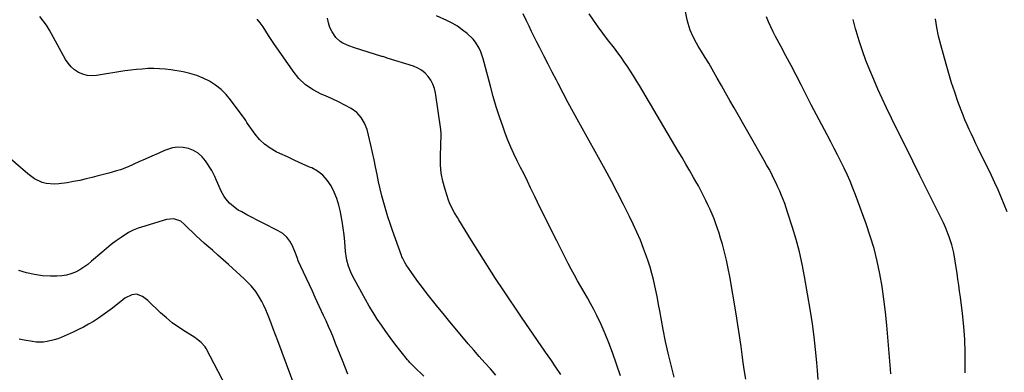
# Model space of a CAD drawing. Units: inches. Extents: x 1895462 to 1900801, y 464269 to 469591.
# Drawn here: x 1899893 to 1900463, y 465564 to 465767 of the extents above; entities that cross this region are included whole.
import ezdxf

# ---------------------------------------------------------------- set-up
doc = ezdxf.new("R2010")
doc.units = ezdxf.units.IN
doc.header["$MEASUREMENT"] = 0
doc.layers.add('7', color=7, linetype='Continuous')
doc.layers.add('8', color=7, linetype='Continuous')

msp = doc.modelspace()

# ---------------------------------------------------------------- linework, layer by layer
at = {"layer": '7', "color": 18}
for points in [[(1900355.5, 465559.54, 1804), (1900355.01, 465564.7, 1804), (1900354.64, 465569.3, 1804), (1900353.94, 465576.76, 1804), (1900353.1, 465584.19, 1804), (1900352.08, 465591.6, 1804), (1900350.92, 465599, 1804), (1900347.52, 465619.04, 1804), (1900346.14, 465626.19, 1804), (1900344.57, 465633.29, 1804), (1900342.69, 465640.32, 1804), (1900340.62, 465647.3, 1804), (1900337.72, 465656.31, 1804), (1900336.91, 465658.74, 1804), (1900336.05, 465661.15, 1804), (1900335.14, 465663.54, 1804), (1900334.18, 465665.91, 1804), (1900333.18, 465668.27, 1804), (1900332.14, 465670.61, 1804), (1900331.06, 465672.93, 1804), (1900329.63, 465675.88, 1804), (1900328.32, 465678.49, 1804), (1900326.97, 465681.07, 1804), (1900325.58, 465683.64, 1804), (1900324.15, 465686.18, 1804), (1900306.71, 465716.58, 1804), (1900304.26, 465720.87, 1804), (1900301.82, 465725.16, 1804), (1900299.4, 465729.46, 1804), (1900296.98, 465733.76, 1804), (1900296.01, 465735.49, 1804), (1900294.06, 465738.91, 1804), (1900292.07, 465742.32, 1804), (1900290.03, 465745.7, 1804), (1900287.96, 465749.05, 1804), (1900285.97, 465752.23, 1804), (1900284.91, 465754.01, 1804), (1900283, 465757.66, 1804), (1900281.39, 465761.45, 1804), (1900280.14, 465765.37, 1804), (1900279.65, 465767.37, 1804), (1900277.17, 465778.79, 1804)], [(1900313.49, 465559.75, 1802), (1900312.63, 465565.17, 1802), (1900311.88, 465570.61, 1802), (1900311.67, 465572.29, 1802), (1900310.84, 465578.58, 1802), (1900309.95, 465584.86, 1802), (1900308.98, 465591.12, 1802), (1900307.95, 465597.38, 1802), (1900304.22, 465619.04, 1802), (1900303.34, 465623.73, 1802), (1900302.34, 465628.41, 1802), (1900301.2, 465633.05, 1802), (1900299.95, 465637.66, 1802), (1900298.92, 465641.22, 1802), (1900298.07, 465644.02, 1802), (1900297.16, 465646.81, 1802), (1900296.17, 465649.56, 1802), (1900295.12, 465652.3, 1802), (1900294, 465655.01, 1802), (1900292.84, 465657.7, 1802), (1900291.63, 465660.37, 1802), (1900290.38, 465663.02, 1802), (1900288.92, 465665.96, 1802), (1900287.53, 465668.67, 1802), (1900286.08, 465671.35, 1802), (1900284.59, 465674.02, 1802), (1900283.25, 465676.35, 1802), (1900281.06, 465680.16, 1802), (1900278.86, 465683.96, 1802), (1900276.63, 465687.76, 1802), (1900274.4, 465691.54, 1802), (1900251.92, 465729.43, 1802), (1900250.24, 465732.21, 1802), (1900248.54, 465734.98, 1802), (1900246.79, 465737.73, 1802), (1900245.02, 465740.45, 1802), (1900243.2, 465743.15, 1802), (1900241.34, 465745.81, 1802), (1900239.42, 465748.43, 1802), (1900237.45, 465751.02, 1802), (1900233.51, 465756.09, 1802), (1900230.75, 465759.73, 1802), (1900228.05, 465763.4, 1802), (1900225.42, 465767.14, 1802), (1900222.86, 465770.92, 1802)], [(1900127.22, 465561.36, 1792), (1900121.54, 465566.77, 1792), (1900119.11, 465569.28, 1792), (1900118.2, 465570.34, 1792), (1900117.76, 465570.89, 1792), (1900110.41, 465580.18, 1792), (1900107.73, 465583.67, 1792), (1900105.11, 465587.2, 1792), (1900102.58, 465590.81, 1792), (1900100.12, 465594.45, 1792), (1900097.76, 465598.17, 1792), (1900095.47, 465601.92, 1792), (1900093.29, 465605.74, 1792), (1900091.17, 465609.6, 1792), (1900085.92, 465619.48, 1792), (1900084.86, 465621.61, 1792), (1900083.49, 465624.92, 1792), (1900082.53, 465628.48, 1792), (1900082.12, 465630.95, 1792), (1900081.97, 465632.19, 1792), (1900081.84, 465633.43, 1792), (1900081.35, 465639.01, 1792), (1900080.93, 465643.04, 1792), (1900080.43, 465647.06, 1792), (1900079.82, 465651.06, 1792), (1900079.13, 465655.06, 1792), (1900078.87, 465656.42, 1792), (1900077.94, 465660.33, 1792), (1900076.77, 465664.15, 1792), (1900075.24, 465667.84, 1792), (1900073.48, 465671.44, 1792), (1900071.25, 465674.68, 1792), (1900068.69, 465677.54, 1792), (1900065.61, 465679.85, 1792), (1900062.19, 465681.78, 1792), (1900060.98, 465682.31, 1792), (1900056.68, 465684.22, 1792), (1900052.39, 465686.15, 1792), (1900048.11, 465688.12, 1792), (1900043.85, 465690.11, 1792), (1900041.66, 465691.14, 1792), (1900038.15, 465693.14, 1792), (1900034.9, 465695.46, 1792), (1900032.05, 465698.24, 1792), (1900029.46, 465701.34, 1792), (1900025.09, 465707.46, 1792), (1900024.71, 465708.04, 1792), (1900024.04, 465709.27, 1792), (1900023.65, 465709.85, 1792), (1900015.28, 465721.17, 1792), (1900012.64, 465724.3, 1792), (1900009.77, 465727.18, 1792), (1900006.56, 465729.68, 1792), (1900003.13, 465731.91, 1792), (1899999.44, 465733.74, 1792), (1899995.66, 465735.29, 1792), (1899991.73, 465736.44, 1792), (1899987.71, 465737.31, 1792), (1899980.7, 465738.44, 1792), (1899977.39, 465738.87, 1792), (1899974.07, 465739.16, 1792), (1899970.74, 465739.25, 1792), (1899967.41, 465739.19, 1792), (1899964.07, 465738.98, 1792), (1899960.74, 465738.7, 1792), (1899957.42, 465738.31, 1792), (1899954.11, 465737.85, 1792), (1899937.6, 465735.27, 1792), (1899934.9, 465735.12, 1792), (1899932.26, 465735.31, 1792), (1899929.71, 465736.01, 1792), (1899927.22, 465737.05, 1792), (1899924.94, 465738.55, 1792), (1899922.89, 465740.26, 1792), (1899921.16, 465742.31, 1792), (1899919.65, 465744.57, 1792), (1899910.32, 465761.53, 1792), (1899908.64, 465764.27, 1792), (1899906.8, 465766.89, 1792), (1899904.72, 465769.32, 1792)], [(1900168.86, 465562.02, 1794), (1900165.64, 465565.61, 1794), (1900162.38, 465569.18, 1794), (1900159.17, 465572.78, 1794), (1900156, 465576.43, 1794), (1900152.87, 465580.1, 1794), (1900141.4, 465593.78, 1794), (1900138.27, 465597.56, 1794), (1900135.17, 465601.36, 1794), (1900132.1, 465605.2, 1794), (1900129.07, 465609.06, 1794), (1900126.86, 465611.91, 1794), (1900124.98, 465614.38, 1794), (1900123.12, 465616.87, 1794), (1900121.32, 465619.4, 1794), (1900119.54, 465621.95, 1794), (1900116.88, 465625.85, 1794), (1900116.08, 465627.11, 1794), (1900114.73, 465629.77, 1794), (1900114.45, 465630.46, 1794), (1900114.18, 465631.16, 1794), (1900109.02, 465645.63, 1794), (1900107.65, 465649.59, 1794), (1900106.33, 465653.57, 1794), (1900105.09, 465657.58, 1794), (1900103.89, 465661.6, 1794), (1900102.8, 465665.65, 1794), (1900101.78, 465669.71, 1794), (1900100.88, 465673.81, 1794), (1900100.06, 465677.92, 1794), (1900099.2, 465682.35, 1794), (1900098.34, 465686.56, 1794), (1900097.4, 465690.76, 1794), (1900096.43, 465694.94, 1794), (1900094.23, 465704.01, 1794), (1900092.82, 465707.71, 1794), (1900090.91, 465711.03, 1794), (1900088.25, 465713.78, 1794), (1900085.08, 465716.15, 1794), (1900081.44, 465718.13, 1794), (1900077.76, 465720.02, 1794), (1900074.01, 465721.77, 1794), (1900070.22, 465723.44, 1794), (1900067.76, 465724.46, 1794), (1900063.01, 465726.95, 1794), (1900058.64, 465729.9, 1794), (1900054.83, 465733.55, 1794), (1900051.4, 465737.67, 1794), (1900040.31, 465753.65, 1794), (1900038.69, 465756.03, 1794), (1900037.1, 465758.44, 1794), (1900035.57, 465760.88, 1794), (1900034.08, 465763.35, 1794), (1900032.44, 465765.66, 1794), (1900030.6, 465767.77, 1794)], [(1900206.46, 465562.3, 1796), (1900203.57, 465566.7, 1796), (1900200.62, 465571.05, 1796), (1900197.62, 465575.36, 1796), (1900196.81, 465576.51, 1796), (1900193.38, 465581.39, 1796), (1900189.98, 465586.28, 1796), (1900186.61, 465591.2, 1796), (1900183.27, 465596.14, 1796), (1900173.45, 465610.77, 1796), (1900168.68, 465617.96, 1796), (1900163.98, 465625.19, 1796), (1900159.37, 465632.48, 1796), (1900154.81, 465639.81, 1796), (1900147.48, 465651.76, 1796), (1900146.64, 465653.14, 1796), (1900144.96, 465655.9, 1796), (1900143.34, 465658.69, 1796), (1900142, 465661.62, 1796), (1900141.45, 465663.13, 1796), (1900139.41, 465669.4, 1796), (1900138.15, 465674.1, 1796), (1900137.22, 465678.86, 1796), (1900136.79, 465683.68, 1796), (1900136.69, 465688.55, 1796), (1900137.09, 465701.15, 1796), (1900137.1, 465701.52, 1796), (1900137.06, 465704.09, 1796), (1900133.84, 465725.14, 1796), (1900133.23, 465727.73, 1796), (1900132.37, 465730.2, 1796), (1900131.14, 465732.51, 1796), (1900129.66, 465734.71, 1796), (1900127.84, 465736.62, 1796), (1900125.84, 465738.27, 1796), (1900123.58, 465739.55, 1796), (1900121.15, 465740.56, 1796), (1900105.91, 465745.34, 1796), (1900105.53, 465745.46, 1796), (1900104.02, 465745.93, 1796), (1900103.27, 465746.16, 1796), (1900102.89, 465746.28, 1796), (1900087.08, 465751.26, 1796), (1900083.65, 465752.48, 1796), (1900080.31, 465753.92, 1796), (1900078.77, 465754.83, 1796), (1900076.19, 465757.18, 1796), (1900074.05, 465760.46, 1796), (1900072.8, 465763.01, 1796), (1900071.84, 465765.64, 1796), (1900071.31, 465768.39, 1796)], [(1900241, 465561.58, 1798), (1900236.31, 465575.16, 1798), (1900234.31, 465580.59, 1798), (1900232.16, 465585.95, 1798), (1900229.79, 465591.22, 1798), (1900227.27, 465596.42, 1798), (1900225.47, 465599.95, 1798), (1900223.7, 465603.32, 1798), (1900221.89, 465606.67, 1798), (1900220.01, 465609.99, 1798), (1900218.08, 465613.27, 1798), (1900216.15, 465616.56, 1798), (1900214.28, 465619.87, 1798), (1900212.47, 465623.23, 1798), (1900210.71, 465626.6, 1798), (1900204.12, 465639.61, 1798), (1900200.9, 465646, 1798), (1900197.7, 465652.4, 1798), (1900194.54, 465658.82, 1798), (1900191.4, 465665.24, 1798), (1900188.97, 465670.25, 1798), (1900187.05, 465674.18, 1798), (1900185.12, 465678.1, 1798), (1900183.17, 465682.02, 1798), (1900181.21, 465685.94, 1798), (1900179.32, 465689.87, 1798), (1900177.52, 465693.85, 1798), (1900175.85, 465697.89, 1798), (1900174.28, 465701.97, 1798), (1900173.01, 465705.44, 1798), (1900170.97, 465711.3, 1798), (1900169.04, 465717.21, 1798), (1900167.29, 465723.17, 1798), (1900165.65, 465729.16, 1798), (1900162.15, 465742.84, 1798), (1900161.55, 465744.92, 1798), (1900160.1, 465748.97, 1798), (1900159.25, 465750.95, 1798), (1900157.06, 465754.6, 1798), (1900155.68, 465756.21, 1798), (1900152.12, 465759.47, 1798), (1900149.39, 465761.65, 1798), (1900146.56, 465763.66, 1798), (1900143.56, 465765.42, 1798), (1900140.46, 465767.02, 1798), (1900134.38, 465769.82, 1798)], [(1900397.47, 465562.73, 1806), (1900397.25, 465565.43, 1806), (1900395.12, 465590.96, 1806), (1900394.38, 465598.42, 1806), (1900393.49, 465605.86, 1806), (1900392.38, 465613.27, 1806), (1900391.13, 465620.65, 1806), (1900389.57, 465627.97, 1806), (1900387.77, 465635.23, 1806), (1900385.6, 465642.38, 1806), (1900383.19, 465649.46, 1806), (1900377, 465666.2, 1806), (1900375.49, 465670.14, 1806), (1900373.89, 465674.05, 1806), (1900372.19, 465677.91, 1806), (1900370.41, 465681.74, 1806), (1900368.56, 465685.53, 1806), (1900366.67, 465689.31, 1806), (1900364.73, 465693.07, 1806), (1900362.77, 465696.81, 1806), (1900360.57, 465700.92, 1806), (1900357.49, 465706.71, 1806), (1900354.44, 465712.51, 1806), (1900351.41, 465718.32, 1806), (1900348.41, 465724.15, 1806), (1900345.52, 465729.77, 1806), (1900342.62, 465735.39, 1806), (1900339.7, 465740.99, 1806), (1900336.75, 465746.58, 1806), (1900333.78, 465752.15, 1806), (1900330.78, 465757.74, 1806), (1900329.34, 465760.54, 1806), (1900327.95, 465763.36, 1806), (1900326.66, 465766.22, 1806), (1900325.42, 465769.11, 1806)], [(1900440.53, 465563.26, 1808), (1900440.62, 465567.47, 1808), (1900440.62, 465575.05, 1808), (1900440.39, 465582.62, 1808), (1900439.81, 465590.18, 1808), (1900439, 465597.72, 1808), (1900437.77, 465607.15, 1808), (1900437.31, 465610.61, 1808), (1900436.84, 465614.07, 1808), (1900436.35, 465617.52, 1808), (1900435.86, 465620.97, 1808), (1900435.55, 465623.06, 1808), (1900434.8, 465627.87, 1808), (1900433.96, 465632.66, 1808), (1900432.85, 465637.38, 1808), (1900431.29, 465641.96, 1808), (1900430.56, 465643.8, 1808), (1900429.26, 465646.97, 1808), (1900427.91, 465650.11, 1808), (1900426.47, 465653.21, 1808), (1900424.97, 465656.28, 1808), (1900414.37, 465677.35, 1808), (1900410.22, 465685.64, 1808), (1900406.09, 465693.94, 1808), (1900401.99, 465702.26, 1808), (1900397.91, 465710.58, 1808), (1900395.04, 465716.47, 1808), (1900392.47, 465721.89, 1808), (1900389.97, 465727.33, 1808), (1900387.59, 465732.83, 1808), (1900385.27, 465738.36, 1808), (1900383.1, 465743.94, 1808), (1900381.05, 465749.57, 1808), (1900379.16, 465755.25, 1808), (1900377.39, 465760.97, 1808), (1900377.04, 465762.16, 1808), (1900375.61, 465767.66, 1808)], [(1900058.14, 465539.77, 1788), (1900042.51, 465581.85, 1788), (1900041.24, 465585.28, 1788), (1900039.95, 465588.7, 1788), (1900038.66, 465592.12, 1788), (1900037.37, 465595.54, 1788), (1900036.68, 465597.35, 1788), (1900035.66, 465599.83, 1788), (1900034.55, 465602.27, 1788), (1900033.3, 465604.64, 1788), (1900031.97, 465606.97, 1788), (1900029.89, 465610.31, 1788), (1900027.18, 465613.63, 1788), (1900024.11, 465616.65, 1788), (1900023.05, 465617.63, 1788), (1900013.95, 465625.89, 1788), (1900010.87, 465628.67, 1788), (1900007.78, 465631.44, 1788), (1900004.68, 465634.19, 1788), (1900001.56, 465636.93, 1788), (1899999.99, 465638.3, 1788), (1899997.67, 465640.37, 1788), (1899995.39, 465642.48, 1788), (1899993.15, 465644.64, 1788), (1899990.95, 465646.84, 1788), (1899988.65, 465649.18, 1788), (1899986.4, 465650.95, 1788), (1899982.36, 465652.37, 1788), (1899978.14, 465652.05, 1788), (1899963.71, 465647.62, 1788), (1899961.75, 465646.98, 1788), (1899958.87, 465645.86, 1788), (1899956.18, 465644.39, 1788), (1899951.93, 465641.6, 1788), (1899948.99, 465639.59, 1788), (1899946.11, 465637.49, 1788), (1899943.33, 465635.27, 1788), (1899940.61, 465632.96, 1788), (1899934.76, 465627.8, 1788), (1899932.58, 465626.02, 1788), (1899930.31, 465624.37, 1788), (1899927.92, 465622.91, 1788), (1899925.44, 465621.58, 1788), (1899922.85, 465620.54, 1788), (1899920.21, 465619.75, 1788), (1899917.48, 465619.33, 1788), (1899914.7, 465619.17, 1788), (1899910.95, 465619.22, 1788), (1899906.29, 465619.5, 1788), (1899901.68, 465620.09, 1788), (1899897.15, 465621.13, 1788), (1899892.68, 465622.46, 1788)], [(1900012.78, 465555.2, 1786), (1900001.17, 465577.35, 1786), (1900000.57, 465578.35, 1786), (1899998.29, 465580.96, 1786), (1899995.49, 465583.08, 1786), (1899994.51, 465583.72, 1786), (1899988.87, 465587.18, 1786), (1899985.13, 465589.64, 1786), (1899981.51, 465592.25, 1786), (1899978.06, 465595.07, 1786), (1899974.71, 465598.04, 1786), (1899967.3, 465605.06, 1786), (1899964.2, 465607.46, 1786), (1899960.71, 465608.83, 1786), (1899957.99, 465608.39, 1786), (1899954.11, 465606.41, 1786), (1899952.92, 465605.56, 1786), (1899946.89, 465600.78, 1786), (1899944.23, 465598.75, 1786), (1899941.52, 465596.78, 1786), (1899938.75, 465594.9, 1786), (1899935.93, 465593.1, 1786), (1899933.04, 465591.4, 1786), (1899930.12, 465589.78, 1786), (1899927.12, 465588.29, 1786), (1899924.09, 465586.87, 1786), (1899917.18, 465583.83, 1786), (1899915.19, 465583.04, 1786), (1899913.18, 465582.36, 1786), (1899909.03, 465581.38, 1786), (1899906.92, 465581.13, 1786), (1899902.69, 465581.13, 1786), (1899900.58, 465581.38, 1786), (1899895.83, 465582.24, 1786), (1899892.87, 465582.87, 1786)]]:
    msp.add_polyline3d(points, dxfattribs=at)
at = {"layer": '8', "color": 18}
for points in [[(1900271.99, 465560.91, 1800), (1900270.25, 465567.76, 1800), (1900268.61, 465574.63, 1800), (1900267.13, 465581.53, 1800), (1900265.74, 465588.46, 1800), (1900263.7, 465599.22, 1800), (1900263.01, 465602.84, 1800), (1900262.31, 465606.46, 1800), (1900261.59, 465610.07, 1800), (1900260.86, 465613.69, 1800), (1900260.06, 465617.28, 1800), (1900259.17, 465620.85, 1800), (1900258.13, 465624.38, 1800), (1900257.01, 465627.89, 1800), (1900256.12, 465630.5, 1800), (1900254.39, 465635.26, 1800), (1900252.55, 465639.97, 1800), (1900250.53, 465644.61, 1800), (1900248.4, 465649.2, 1800), (1900246.16, 465653.79, 1800), (1900242.76, 465660.61, 1800), (1900239.29, 465667.4, 1800), (1900235.72, 465674.13, 1800), (1900232.07, 465680.82, 1800), (1900216.83, 465708.25, 1800), (1900213.78, 465713.81, 1800), (1900210.77, 465719.38, 1800), (1900207.8, 465724.98, 1800), (1900204.87, 465730.59, 1800), (1900203.88, 465732.5, 1800), (1900201.47, 465737.18, 1800), (1900199.06, 465741.86, 1800), (1900196.67, 465746.54, 1800), (1900194.27, 465751.23, 1800), (1900192.63, 465754.47, 1800), (1900191.08, 465757.55, 1800), (1900189.55, 465760.64, 1800), (1900188.05, 465763.75, 1800), (1900186.57, 465766.87, 1800), (1900184.72, 465770.82, 1800)], [(1900464.78, 465656.39, 1810), (1900463.13, 465660.64, 1810), (1900461.39, 465664.86, 1810), (1900459.59, 465669.05, 1810), (1900457.7, 465673.2, 1810), (1900455.75, 465677.33, 1810), (1900448.09, 465693.03, 1810), (1900446.77, 465695.77, 1810), (1900445.45, 465698.5, 1810), (1900444.16, 465701.25, 1810), (1900442.87, 465704, 1810), (1900441.62, 465706.77, 1810), (1900440.42, 465709.55, 1810), (1900439.28, 465712.37, 1810), (1900438.2, 465715.2, 1810), (1900436.36, 465720.17, 1810), (1900434.46, 465725.52, 1810), (1900432.65, 465730.91, 1810), (1900430.99, 465736.34, 1810), (1900429.43, 465741.8, 1810), (1900426.39, 465753.01, 1810), (1900425.18, 465757.99, 1810), (1900424.14, 465762.99, 1810), (1900423.36, 465768.05, 1810)], [(1900083.21, 465562.65, 1790), (1900080.02, 465570.54, 1790), (1900078.7, 465573.8, 1790), (1900077.38, 465577.07, 1790), (1900076.06, 465580.34, 1790), (1900074.74, 465583.6, 1790), (1900073.4, 465586.86, 1790), (1900072.02, 465590.1, 1790), (1900070.59, 465593.32, 1790), (1900069.12, 465596.52, 1790), (1900064.3, 465606.81, 1790), (1900062.58, 465610.49, 1790), (1900060.86, 465614.17, 1790), (1900059.15, 465617.85, 1790), (1900057.43, 465621.53, 1790), (1900054.39, 465628.07, 1790), (1900053.9, 465629.35, 1790), (1900053.2, 465631.52, 1790), (1900051.07, 465636.66, 1790), (1900049.56, 465639.39, 1790), (1900047.73, 465641.83, 1790), (1900045.42, 465643.82, 1790), (1900042.78, 465645.51, 1790), (1900033.72, 465650, 1790), (1900030.7, 465651.53, 1790), (1900027.69, 465653.09, 1790), (1900024.7, 465654.69, 1790), (1900021.72, 465656.32, 1790), (1900019.71, 465657.44, 1790), (1900017.85, 465658.64, 1790), (1900014.53, 465661.5, 1790), (1900012.54, 465663.88, 1790), (1900011.51, 465665.34, 1790), (1900009.73, 465668.42, 1790), (1900008.58, 465670.97, 1790), (1900007.14, 465674.54, 1790), (1900006.19, 465676.92, 1790), (1900004.37, 465680.28, 1790), (1900000.76, 465685.82, 1790), (1899998.75, 465688.26, 1790), (1899996.47, 465690.35, 1790), (1899993.81, 465691.92, 1790), (1899990.88, 465693.12, 1790), (1899987.76, 465693.69, 1790), (1899984.66, 465693.83, 1790), (1899981.59, 465693.33, 1790), (1899977.07, 465691.79, 1790), (1899973.31, 465690.2, 1790), (1899969.56, 465688.59, 1790), (1899965.82, 465686.95, 1790), (1899962.09, 465685.29, 1790), (1899955.9, 465682.51, 1790), (1899951.52, 465680.77, 1790), (1899949.27, 465680.06, 1790), (1899944.69, 465678.85, 1790), (1899940.11, 465677.66, 1790), (1899937.82, 465677.06, 1790), (1899935.17, 465676.35, 1790), (1899931.55, 465675.44, 1790), (1899927.91, 465674.61, 1790), (1899924.25, 465673.9, 1790), (1899920.57, 465673.26, 1790), (1899915.76, 465672.52, 1790), (1899913.33, 465672.32, 1790), (1899908.55, 465672.76, 1790), (1899906.2, 465673.4, 1790), (1899901.77, 465675.45, 1790), (1899897.8, 465678.3, 1790), (1899883.67, 465690.66, 1790)]]:
    msp.add_polyline3d(points, dxfattribs=at)

doc.saveas('drawing.dxf')
